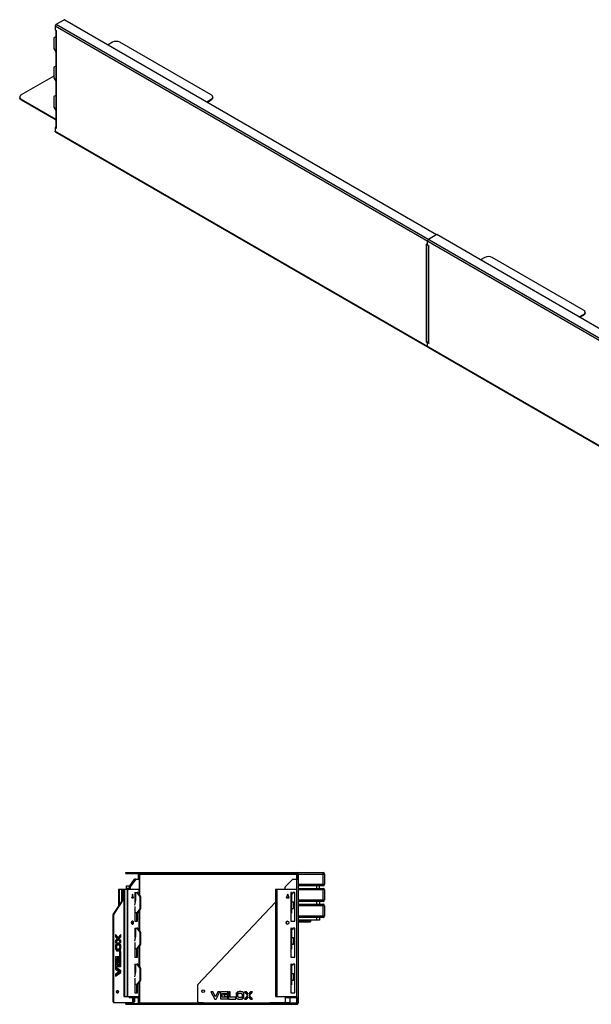
# Model space of a CAD drawing. Units: millimetres. Extents: x 1489 to 17118, y 1016 to 4792.
# Drawn here: x 10727 to 12898, y 1054 to 4791 of the extents above; entities that cross this region are included whole.
import ezdxf

# ---------------------------------------------------------------- set-up
doc = ezdxf.new("R2010")
doc.units = ezdxf.units.MM

# ---------------------------------------------------------------- blocks, each defined once
blk = doc.blocks.new('A$C28654')
at = {"color": 7, "linetype": 'Continuous', "lineweight": 25}
for p, q in [((-0.4, 500.5), (748.6, 500.5)), ((-0.4, 497.5), (-0.4, 500.5)), ((-0.4, 497.5), (648.6, 497.5)), ((2.5, 497.5), (2.5, 500.5)), ((9.6, 497.5), (9.6, 500.5)), ((46.6, 494.5), (49.6, 494.5)), ((46.6, 494.5), (46.6, 475.5)), ((49.6, 494.5), (49.3, 496)), ((49.6, 494.5), (49.6, 475.5)), ((52, 494.5), (52, 414.5)), ((52, 494.5), (754.6, 494.5)), ((603, 497.5), (603, 500.5)), ((604.4, 500.5), (604.4, 497.5)), ((604.6, 497.5), (604.6, 500.5)), ((606.6, 500.5), (606.6, 497.5)), ((648.6, 497.5), (648.6, 500.5)), ((648.6, 0.5), (648.6, 494.5)), ((651.6, 494.5), (651.6, 475.5)), ((654.6, 494.5), (654.6, 6.5)), ((748.6, 450.5), (748.6, 500.5)), ((754.6, 494.5), (754.6, 456.5)), ((2.6, 450.5), (15.6, 450.5)), ((2.6, 440.5), (2.6, 450.5)), ((12.5, 446.1), (32.9, 475)), ((12.6, 450.5), (12.6, 446.2)), ((14.6, 446.1), (35, 475)), ((37.1, 475), (16.7, 446.1)), ((37.1, 475), (32.9, 475)), ((33.9, 475.5), (52, 475.5)), ((49.9, 475.5), (49.9, 417.5)), ((634, 475), (605.1, 446.1)), ((635.4, 475.5), (654.6, 475.5)), ((651.6, 479), (654.6, 479)), ((654.6, 477), (651.6, 477)), ((654.6, 456.5), (754.6, 456.5)), ((748.6, 450.5), (654.6, 450.5)), ((724.6, 440.5), (724.6, 450.5)), ((734.6, 440.5), (734.6, 450.5)), ((-26.1, 435.3), (-28.2, 435.3)), ((-28.2, 435.3), (-28.2, 370.9)), ((-26.8, 437.3), (47.4, 437.3)), ((-26.1, 435.3), (-26.1, 374.1)), ((-16.2, 437.3), (-16.2, 388.9)), ((-12, 437.3), (-12, 395.3)), ((-7.4, 437.3), (-7.4, 30.3)), ((-5.6, 437.3), (-5.6, 30.3)), ((12.1, 440.5), (2.6, 440.5)), ((12.1, 439.5), (2.6, 439.5)), ((2.6, 437.3), (2.6, 439.5)), ((4.3, 435.3), (4.3, 32.3)), ((6.4, 435.3), (4.3, 435.3)), ((5.6, 439.5), (5.6, 437.3)), ((6.4, 435.3), (6.4, 32.3)), ((16.3, 444.7), (12.1, 444.7)), ((12.1, 444.7), (12.1, 437.3)), ((12.5, 446.1), (16.7, 446.1)), ((14.2, 444.7), (14.2, 437.3)), ((16.3, 444.7), (16.3, 437.3)), ((25.5, 419), (22, 404)), ((24.5, 414.5), (26.9, 404)), ((29, 404), (25.5, 419)), ((33.6, 425.5), (44.2, 425.5)), ((33.6, 425.5), (33.6, 389.5)), ((37.5, 421.5), (33.6, 421.5)), ((35.1, 412.5), (33.6, 412.5)), ((34.4, 411.5), (33.6, 411.5)), ((33.8, 411.5), (33.8, 389.5)), ((35.1, 421.5), (35.1, 412.5)), ((37.5, 420.5), (35.1, 420.5)), ((37.5, 395.5), (37.5, 421.5)), ((52.3, 411.1), (42.5, 425)), ((44.7, 425), (42.5, 425)), ((44.2, 425.4), (44.2, 425.5)), ((44.7, 425), (54.4, 411.1)), ((48.8, 435.3), (48.8, 419)), ((52.3, 411.1), (54.4, 411.1)), ((567.5, 437.3), (567.5, 30.3)), ((567.5, 437.3), (645.5, 437.3)), ((570.5, 435.3), (567.5, 435.3)), ((570.5, 437.3), (570.5, 30.3)), ((573.5, 437.3), (573.5, 30.3)), ((604.6, 437.3), (604.6, 444.7)), ((614.5, 419), (609.5, 404)), ((609.6, 404), (614.5, 418.9)), ((619.5, 404), (614.5, 419)), ((626, 425.5), (629.1, 425.5)), ((626, 425.5), (626, 389.5)), ((626.1, 425.5), (626.1, 346.3)), ((629.1, 425), (626.1, 425)), ((626.1, 411.1), (629.1, 411.1)), ((629.1, 425.5), (629.1, 347.5)), ((629.3, 420.9), (629.3, 389.5)), ((633.1, 420.5), (630.1, 420.5)), ((641, 425.5), (634.1, 425.5)), ((634.1, 425.5), (634.1, 421.5)), ((641, 315.5), (641, 425.5)), ((647.5, 435.3), (647.5, 32.3)), ((654.6, 440.5), (748.6, 440.5)), ((754.6, 434.5), (654.6, 434.5)), ((748.6, 390.5), (748.6, 440.5)), ((754.6, 434.5), (754.6, 396.5)), ((-48, 341.3), (-7.4, 402.2)), ((-45.9, 341.3), (-7.4, 399)), ((22, 404), (29, 404)), ((22.7, 404), (22.3, 405.5)), ((23.4, 410), (24.8, 404)), ((33.6, 376.7), (37.5, 395.5)), ((33.6, 389.5), (36.3, 389.5)), ((52.7, 409.7), (52.7, 363.4)), ((54.9, 409.7), (52.7, 409.7)), ((54.9, 409.7), (54.9, 363.4)), ((273.6, 76.1), (567.5, 387.8)), ((609.5, 404), (619.5, 404)), ((626, 389.5), (626.1, 389.5)), ((629.1, 409.7), (626.1, 409.7)), ((629.1, 389.5), (635, 389.5)), ((636, 388.5), (636, 364.5)), ((654.6, 396.5), (754.6, 396.5)), ((748.6, 390.5), (654.6, 390.5)), ((654.6, 380.5), (748.6, 380.5)), ((754.6, 374.5), (654.6, 374.5)), ((724.6, 380.5), (724.6, 390.5)), ((734.6, 390.5), (734.6, 380.5)), ((748.6, 330.5), (748.6, 380.5)), ((754.6, 374.5), (754.6, 336.5)), ((-46.3, 339.9), (-48.4, 339.9)), ((-48.4, 10), (-48.4, 339.9)), ((-48, 341.3), (-45.9, 341.3)), ((-46.3, 10), (-46.3, 339.9)), ((33.6, 371.5), (33.6, 315.5)), ((43.7, 347.5), (33.6, 347.5)), ((33.8, 346.3), (33.6, 346.3)), ((33.8, 347.5), (33.8, 346.3)), ((42.1, 315.5), (42.1, 347.5)), ((42.5, 348.1), (52.3, 362)), ((42.5, 348.1), (44.7, 348.1)), ((44.2, 315.5), (44.2, 347.7)), ((54.4, 362), (44.7, 348.1)), ((48.8, 354), (48.8, 283)), ((49.9, 355.6), (49.9, 281.5)), ((52, 358.6), (52, 278.5)), ((54.4, 362), (52.3, 362)), ((52.7, 363.4), (54.9, 363.4)), ((626.1, 371.5), (626, 371.5)), ((626, 371.5), (626, 315.5)), ((629.1, 347.5), (626, 347.5)), ((629.3, 346.3), (626, 346.3)), ((626.1, 363.4), (629.1, 363.4)), ((629.1, 362), (626.1, 362)), ((626.1, 348.1), (629.1, 348.1)), ((629.3, 367.6), (629.3, 346.3)), ((635, 363.5), (630.8, 363.5)), ((654.6, 336.5), (754.6, 336.5)), ((33.6, 315.5), (44.2, 315.5)), ((626, 315.5), (641, 315.5)), ((748.6, 330.5), (654.6, 330.5)), ((734.6, 320.5), (654.6, 320.5)), ((654.6, 319.5), (701.6, 319.5)), ((654.6, 316.5), (701.6, 316.5)), ((657.6, 313.5), (657.6, 316.5)), ((657.6, 313.5), (701.6, 313.5)), ((695.6, 313.5), (695.6, 319.5)), ((701.6, 319.5), (701.6, 313.5)), ((724.6, 320.5), (724.6, 330.5)), ((734.6, 330.5), (734.6, 320.5)), ((-29.4, 253.7), (-39.1, 265.1)), ((-39.1, 265.1), (-39.1, 257)), ((-31.5, 253.7), (-39.1, 262.6)), ((-19.6, 265.1), (-29.4, 253.7)), ((-21.8, 257), (-21.8, 262.6)), ((-19.6, 257), (-19.6, 265.1)), ((33.6, 289.5), (43.7, 289.5)), ((33.6, 289.5), (33.6, 253.5)), ((37.5, 285.5), (33.6, 285.5)), ((35.1, 276.5), (33.6, 276.5)), ((34.4, 275.5), (33.6, 275.5)), ((33.8, 275.5), (33.8, 253.5)), ((35.1, 285.5), (35.1, 276.5)), ((37.5, 284.5), (35.1, 284.5)), ((35.8, 284.5), (35.8, 285.5)), ((37.5, 259.5), (37.5, 285.5)), ((52.3, 275.1), (42.5, 289)), ((44.7, 289), (42.5, 289)), ((44.2, 289.5), (43.7, 289.5)), ((44.2, 289.4), (44.2, 289.5)), ((44.7, 289), (54.4, 275.1)), ((52.3, 275.1), (54.4, 275.1)), ((52.7, 273.7), (52.7, 227.4)), ((54.9, 273.7), (52.7, 273.7)), ((54.9, 273.7), (54.9, 227.4)), ((626.1, 289.5), (626, 289.5)), ((626, 289.5), (626, 253.5)), ((626.1, 289.5), (626.1, 210.3)), ((626.1, 289.5), (629.1, 289.5)), ((629.1, 289), (626.1, 289)), ((626.1, 275.1), (629.1, 275.1)), ((629.1, 273.7), (626.1, 273.7)), ((629.1, 289.5), (629.1, 211.5)), ((634.1, 284.5), (629.1, 284.5)), ((629.3, 284.5), (629.3, 253.5)), ((641, 289.5), (634.1, 289.5)), ((634.1, 289.5), (634.1, 284.5)), ((641, 179.5), (641, 289.5)), ((-39.1, 257), (-32.8, 249.7)), ((-32.8, 249.7), (-39.1, 242.3)), ((-39.1, 234.2), (-29.4, 245.6)), ((-39.1, 236.7), (-31.5, 245.6)), ((-39.1, 242.3), (-39.1, 234.2)), ((-35.6, 225.9), (-33.5, 225.9)), ((-35.6, 225.9), (-27.4, 225.9)), ((-23.5, 232.5), (-35.2, 232.5)), ((-25.7, 232.5), (-35.2, 232.5)), ((-33.5, 225.9), (-25.2, 225.9)), ((-31.5, 253.7), (-29.4, 253.7)), ((-31.5, 245.6), (-29.4, 245.6)), ((-30.6, 253.7), (-28.2, 250.9)), ((-28.2, 248.4), (-30.6, 245.6)), ((-29.4, 245.6), (-19.6, 234.2)), ((-29, 254.2), (-28.2, 253.3)), ((-28.2, 245.9), (-29, 245.1)), ((-28.2, 255), (-28.2, 244.2)), ((-28.2, 232.5), (-28.2, 225.9)), ((-28.1, 249.7), (-21.8, 257)), ((-28.1, 249.7), (-25.9, 249.7)), ((-21.8, 242.3), (-28.1, 249.7)), ((-27.4, 225.9), (-23.7, 231.1)), ((-27.4, 225.9), (-25.2, 225.9)), ((-26.1, 257.5), (-26.1, 251.9)), ((-26.1, 247.4), (-26.1, 241.8)), ((-26.1, 232.5), (-26.1, 227.7)), ((-25.9, 249.7), (-19.6, 257)), ((-19.6, 242.3), (-25.9, 249.7)), ((-25.7, 232.5), (-23.5, 232.5)), ((-25.2, 225.9), (-21.6, 231.1)), ((-20.4, 228.4), (-24.1, 223.3)), ((-23.7, 231.1), (-21.6, 231.1)), ((-21.8, 257), (-19.6, 257)), ((-21.8, 242.3), (-19.6, 242.3)), ((-21.8, 236.7), (-21.8, 242.3)), ((-19.6, 234.2), (-19.6, 242.3)), ((33.6, 240.7), (37.5, 259.5)), ((33.6, 253.5), (36.3, 253.5)), ((33.6, 235.5), (33.6, 179.5)), ((42.5, 212.1), (52.3, 226)), ((54.4, 226), (44.7, 212.1)), ((54.4, 226), (52.3, 226)), ((52.7, 227.4), (54.9, 227.4)), ((626, 253.5), (626.1, 253.5)), ((626.1, 235.5), (626, 235.5)), ((626, 235.5), (626, 179.5)), ((626.1, 227.4), (629.1, 227.4)), ((629.1, 226), (626.1, 226)), ((629.1, 253.5), (636, 253.5)), ((629.3, 231.6), (629.3, 210.3)), ((636, 227.5), (630.5, 227.5)), ((636, 253.5), (636, 227.5)), ((-38.8, 209.8), (-36.8, 212.6)), ((-38.3, 207.5), (-34.7, 212.6)), ((-37.3, 217.9), (-35.2, 217.9)), ((-33.5, 210), (-37.2, 204.8)), ((-36.8, 212.6), (-34.7, 212.6)), ((-35.2, 203.4), (-23.5, 203.4)), ((-25.2, 210), (-33.5, 210)), ((-33.2, 210), (-32.6, 207.5)), ((-32.6, 207.5), (-30.8, 210)), ((-28.2, 209.4), (-31.5, 204.8)), ((-29.4, 204.8), (-31.5, 204.8)), ((-31, 210), (-31, 209.8)), ((-28.2, 206.5), (-29.4, 204.8)), ((-28.2, 210), (-28.2, 203.4)), ((-26.1, 210), (-26.1, 203.4)), ((-19.6, 201.2), (-24.3, 201.2)), ((-24.3, 201.2), (-24.3, 180.4)), ((-21.8, 173.8), (-21.8, 201.2)), ((-21.3, 217.9), (-19.2, 217.9)), ((-19.6, 173.8), (-19.6, 201.2)), ((43.7, 211.5), (33.6, 211.5)), ((33.8, 210.3), (33.6, 210.3)), ((33.8, 211.5), (33.8, 210.3)), ((42.1, 179.5), (42.1, 211.5)), ((42.5, 212.1), (44.7, 212.1)), ((44.2, 179.5), (44.2, 211.7)), ((48.8, 218), (48.8, 147)), ((49.9, 219.6), (49.9, 145.5)), ((52, 222.6), (52, 142.5)), ((629.1, 211.5), (626, 211.5)), ((629.3, 210.3), (626, 210.3)), ((626.1, 212.1), (629.1, 212.1)), ((-24.3, 180.4), (-39.1, 180.4)), ((-39.1, 180.4), (-39.1, 173.8)), ((-39.1, 173.8), (-19.6, 173.8)), ((-34.4, 172), (-39.1, 172)), ((-39.1, 172), (-39.1, 143.4)), ((-36.5, 150), (-36.5, 172)), ((-24.4, 150), (-36.5, 150)), ((-34.4, 150), (-34.4, 172)), ((-33.5, 180.4), (-33.5, 173.8)), ((-33.4, 150), (-33.4, 143.4)), ((-27.1, 172), (-31.7, 172)), ((-31.7, 172), (-31.7, 154.7)), ((-31.7, 154.7), (-27.1, 159.7)), ((-31.7, 156.9), (-29.2, 159.7)), ((-31.3, 180.4), (-31.3, 173.8)), ((-31.3, 172), (-31.3, 157.4)), ((-31.3, 150), (-31.3, 143.4)), ((-29.2, 159.7), (-29.2, 172)), ((-29.2, 159.7), (-27.1, 159.7)), ((-28.2, 180.4), (-28.2, 173.8)), ((-28.2, 150), (-28.2, 143.4)), ((-27.1, 159.7), (-27.1, 172)), ((-26.1, 180.4), (-26.1, 173.8)), ((-26.1, 150), (-26.1, 143.4)), ((-19.7, 172), (-24.4, 172)), ((-24.4, 172), (-24.4, 150)), ((-21.8, 143.4), (-21.8, 172)), ((-19.7, 143.4), (-19.7, 172)), ((33.6, 179.5), (44.2, 179.5)), ((33.6, 153.5), (43.7, 153.5)), ((33.6, 153.5), (33.6, 117.5)), ((37.5, 149.5), (33.6, 149.5)), ((35.1, 149.5), (35.1, 140.5)), ((35.8, 148.5), (35.8, 149.5)), ((37.5, 123.5), (37.5, 149.5)), ((52.3, 139.1), (42.5, 153)), ((44.7, 153), (42.5, 153)), ((44.2, 153.5), (43.7, 153.5)), ((44.2, 153.4), (44.2, 153.5)), ((44.7, 153), (54.4, 139.1)), ((626, 179.5), (641, 179.5)), ((626.1, 153.5), (626, 153.5)), ((626, 153.5), (626, 117.5)), ((626.1, 153.5), (626.1, 74.3)), ((626.1, 153.5), (629.1, 153.5)), ((629.1, 153), (626.1, 153)), ((629.1, 153.5), (629.1, 75.5)), ((641, 153.5), (634.1, 153.5)), ((634.1, 153.5), (634.1, 148.5)), ((641, 43.5), (641, 153.5)), ((-39.1, 143.4), (-19.7, 143.4)), ((-19.6, 127.2), (-39.1, 141.2)), ((-39.1, 141.2), (-39.1, 134.1)), ((-21.8, 127.2), (-39.1, 139.7)), ((-39.1, 134.1), (-25.4, 124.3)), ((-25.4, 124.3), (-39.1, 114.6)), ((-39.1, 107.4), (-19.6, 121.4)), ((-39.1, 109), (-21.8, 121.4)), ((-39.1, 114.6), (-39.1, 107.4)), ((-33.5, 135.6), (-33.5, 134.1)), ((-33.5, 134.1), (-28.2, 130.4)), ((-31.3, 134.1), (-33.5, 134.1)), ((-28.2, 118.3), (-33.5, 114.6)), ((-33.5, 114.6), (-33.5, 113)), ((-31.3, 114.6), (-33.5, 114.6)), ((-31.3, 134.1), (-28.2, 131.9)), ((-31.3, 134.1), (-31.3, 134.1)), ((-29.7, 115.7), (-31.3, 114.6)), ((-31.3, 114.6), (-31.3, 114.5)), ((-28.2, 131.9), (-28.2, 126.4)), ((-28.2, 122.3), (-28.2, 116.8)), ((-26.1, 130.4), (-26.1, 124.9)), ((-26.1, 123.8), (-26.1, 118.3)), ((-21.8, 127.2), (-19.6, 127.2)), ((-21.8, 121.4), (-21.8, 127.2)), ((-21.8, 121.4), (-19.6, 121.4)), ((-19.6, 121.4), (-19.6, 127.2)), ((35.1, 140.5), (33.6, 140.5)), ((34.4, 139.5), (33.6, 139.5)), ((33.6, 104.7), (37.5, 123.5)), ((33.6, 117.5), (36.3, 117.5)), ((33.8, 139.5), (33.8, 117.5)), ((37.5, 148.5), (35.1, 148.5)), ((52.3, 139.1), (54.4, 139.1)), ((52.7, 137.7), (52.7, 91.4)), ((54.9, 137.7), (52.7, 137.7)), ((54.9, 137.7), (54.9, 91.4)), ((626, 117.5), (626.1, 117.5)), ((626.1, 139.1), (629.1, 139.1)), ((629.1, 137.7), (626.1, 137.7)), ((634.1, 148.5), (629.1, 148.5)), ((629.1, 117.5), (636, 117.5)), ((629.3, 148.5), (629.3, 117.5)), ((636, 117.5), (636, 91.5)), ((33.6, 99.5), (33.6, 43.5)), ((43.7, 75.5), (33.6, 75.5)), ((33.8, 75.5), (33.8, 74.3)), ((42.1, 43.5), (42.1, 75.5)), ((42.5, 76.1), (52.3, 90)), ((42.5, 76.1), (44.7, 76.1)), ((44.2, 43.5), (44.2, 75.7)), ((54.4, 90), (44.7, 76.1)), ((48.8, 82), (48.8, 32.3)), ((49.9, 83.6), (49.9, 25.5)), ((52, 86.6), (52, 6.5)), ((54.4, 90), (52.3, 90)), ((52.7, 91.4), (54.9, 91.4)), ((273.1, 10), (273.1, 74.7)), ((626.1, 99.5), (626, 99.5)), ((626, 99.5), (626, 43.5)), ((629.1, 75.5), (626, 75.5)), ((626.1, 91.4), (629.1, 91.4)), ((629.1, 90), (626.1, 90)), ((626.1, 76.1), (629.1, 76.1)), ((629.3, 95.6), (629.3, 74.3)), ((636, 91.5), (630.5, 91.5)), ((33.8, 74.3), (33.6, 74.3)), ((33.6, 43.5), (44.2, 43.5)), ((330.2, 48.1), (323.1, 48.1)), ((323.1, 48.1), (337.1, 20.5)), ((340, 28.7), (330.2, 48.1)), ((349.7, 48.1), (340, 28.7)), ((342.9, 20.5), (356.8, 48.1)), ((356.8, 48.1), (349.7, 48.1)), ((387.6, 48.1), (359, 48.1)), ((359, 48.1), (359, 20.7)), ((365.6, 27.3), (365.6, 41.4)), ((365.6, 41.4), (387.6, 41.4)), ((387.6, 37.7), (370.3, 37.7)), ((370.3, 37.7), (375.3, 31)), ((387.6, 41.4), (387.6, 48.1)), ((387.6, 31), (387.6, 37.7)), ((396, 48.1), (389.5, 48.1)), ((389.5, 48.1), (389.5, 20.5)), ((396, 27.1), (396, 48.1)), ((419, 42.6), (419, 26.1)), ((425.6, 40.2), (420.4, 45.3)), ((423.1, 46.9), (428.2, 41.8)), ((425.6, 28.5), (425.6, 40.2)), ((441.5, 40.2), (441.5, 28.5)), ((448.1, 26.1), (448.1, 42.6)), ((457.9, 48.1), (449.8, 48.1)), ((449.8, 48.1), (461.2, 34.4)), ((465.3, 39.2), (457.9, 48.1)), ((472.6, 48.1), (465.3, 39.2)), ((469.3, 34.4), (480.7, 48.1)), ((480.7, 48.1), (472.6, 48.1)), ((629.3, 74.3), (626, 74.3)), ((626, 43.5), (641, 43.5)), ((-48.4, 10), (-46.3, 10)), ((-47, 8), (30.8, 8)), ((-7.4, 30.3), (47.4, 30.3)), ((-0.4, 0.5), (-0.4, 3.5)), ((-0.4, 3.5), (648.6, 3.5)), ((-0.4, 0.5), (648.6, 0.5)), ((2.8, 3.5), (2.8, 0.5)), ((4.3, 32.3), (6.4, 32.3)), ((11.3, 3.5), (11.3, 0.5)), ((12.1, 30.3), (12.1, 27.5)), ((12.1, 27.5), (16.3, 27.5)), ((13.3, 3.5), (13.3, 0.5)), ((52, 25.5), (13.5, 25.5)), ((14.2, 30.3), (14.2, 27.5)), ((16.3, 30.3), (16.3, 27.5)), ((24.5, 25.5), (24.5, 10)), ((30.1, 25.5), (30.1, 10)), ((30.1, 10), (32.2, 10)), ((32.2, 25.5), (32.2, 10)), ((46.6, 25.5), (46.6, 6.5)), ((46.6, 6.5), (49.6, 6.5)), ((49.3, 5.1), (49.6, 6.5)), ((49.6, 25.5), (49.6, 6.5)), ((52, 6.5), (648.6, 6.5)), ((67.1, 3.5), (67.1, 6.5)), ((87.1, 6.5), (87.1, 3.5)), ((275.1, 8), (293.1, 8)), ((293.1, 8), (293.1, 6.5)), ((293.1, 0.5), (293.1, 3.5)), ((337.1, 20.5), (342.9, 20.5)), ((359, 20.7), (387.6, 20.7)), ((387.6, 27.3), (365.6, 27.3)), ((375.3, 31), (387.6, 31)), ((387.6, 20.7), (387.6, 27.3)), ((389.5, 20.5), (416.9, 20.5)), ((416.9, 27.1), (396, 27.1)), ((416.9, 20.5), (416.9, 27.1)), ((444, 21.7), (438.9, 26.8)), ((441.5, 28.5), (446.7, 23.3)), ((461.2, 34.4), (449.8, 20.5)), ((449.8, 20.5), (457.9, 20.5)), ((457.9, 20.5), (465.3, 29.4)), ((465.3, 29.4), (472.7, 20.5)), ((480.7, 20.5), (469.3, 34.4)), ((472.7, 20.5), (480.7, 20.5)), ((547.1, 8), (621.1, 8)), ((547.1, 6.5), (547.1, 8)), ((547.1, 3.5), (547.1, 0.5)), ((567.5, 32.3), (570.5, 32.3)), ((567.5, 30.3), (645.5, 30.3)), ((577.1, 3.5), (577.1, 6.5)), ((597.1, 6.5), (597.1, 3.5)), ((603.7, 0.5), (603.7, 3.5)), ((604.6, 27.5), (604.6, 30.3)), ((604.6, 0.5), (604.6, 3.5)), ((606.3, 3.5), (606.3, 0.5)), ((654.6, 25.5), (606.6, 25.5)), ((623.1, 25.5), (623.1, 10)), ((651.6, 25.5), (651.6, 6.5)), ((651.6, 24), (654.6, 24)), ((654.6, 22), (651.6, 22)), ((651.6, 6.5), (654.6, 6.5)), ((654.5, 5.8), (654.6, 6.4))]:
    blk.add_line(p, q, dxfattribs=at)
at = {"color": 7, "linetype": 'Continuous'}
for p, q in [((648.6, 24.5), (604.6, 24.5)), ((604.6, 24.5), (604.6, 3.8)), ((648.6, 3.8), (604.6, 3.8)), ((648.6, 24.5), (648.6, 3.8))]:
    blk.add_line(p, q, dxfattribs=at)
at = {"color": 7, "linetype": 'Continuous', "lineweight": 25, "flags": 128}
for points in [[(28.7, 310.3), (28.6, 311.7), (28.2, 313), (27.6, 314.2), (26.7, 315.1), (25.8, 315.6), (24.8, 315.8), (23.8, 315.6), (22.9, 315.1), (22.1, 314.2), (21.4, 313), (21, 311.7), (20.9, 310.3), (21, 308.9), (21.4, 307.5), (22.1, 306.4), (22.9, 305.5), (23.8, 305), (24.8, 304.8), (25.8, 305), (26.7, 305.5), (27.6, 306.4), (28.2, 307.5), (28.6, 308.9), (28.7, 310.3)], [(21.6, 310.3), (21.5, 311.7), (21.3, 312.6)], [(21.3, 308), (21.5, 308.9), (21.6, 310.3)], [(23.7, 315.6), (24.6, 315.1), (25.4, 314.2), (26.1, 313), (26.4, 311.7), (26.6, 310.3), (26.4, 308.9), (26.1, 307.5), (25.4, 306.4), (24.6, 305.5), (23.7, 305)], [(629.1, 271.5), (629.2, 271.5), (629.3, 271.5)], [(629.3, 261.5), (629.2, 261.6), (629.1, 261.6)], [(-35.7, 48), (-35.5, 49.4), (-35.1, 50.6), (-34.5, 51.7), (-33.7, 52.5), (-32.8, 52.9), (-31.9, 53), (-30.9, 52.8), (-30.1, 52.1), (-29.4, 51.2), (-28.9, 50), (-28.6, 48.7), (-28.6, 47.4), (-28.9, 46), (-29.4, 44.9), (-30.1, 44), (-30.9, 43.3), (-31.9, 43.1), (-32.8, 43.1), (-33.7, 43.6), (-34.5, 44.4), (-35.1, 45.4), (-35.5, 46.7), (-35.7, 48)], [(-33.2, 52.8), (-33.1, 52.8), (-32.2, 52.1), (-31.5, 51.2), (-31, 50), (-30.7, 48.7), (-30.7, 47.4), (-31, 46), (-31.5, 44.9), (-32.2, 44), (-33.1, 43.3), (-33.2, 43.3)]]:
    blk.add_lwpolyline(points, dxfattribs=at)
at = {"color": 7, "linetype": 'Continuous', "lineweight": 25}
for centre, radius in [((613.5, 310.3), 5.5), ((293.1, 50.5), 5)]:
    blk.add_circle(centre, radius, dxfattribs=at)
for centre, radius, start, end in [((648.6, 494.5), 6, 0, 90), ((648.6, 494.5), 3, 360, 90), ((748.6, 494.5), 6, 0, 90), ((33.9, 474.3), 1.25, 92.7971, 147.9253), ((36.1, 474.3), 1.25, 92.7971, 147.9253), ((38.2, 474.3), 1.25, 92.7971, 147.9253), ((635.4, 473.5), 2, 90, 135), ((748.6, 456.5), 6, 270, 0), ((-26.5, 435.6), 1.79, 101.4218, 188.0495), ((-24.3, 435.6), 1.79, 101.4218, 188.0495), ((2.5, 435.6), 1.79, 351.9505, 78.5782), ((4.7, 435.6), 1.79, 351.9505, 78.5782), ((14.6, 444.8), 2.47, 146.3494, 181.0007), ((16.7, 444.8), 2.47, 146.3494, 181.0007), ((18.8, 444.8), 2.47, 146.3494, 181.0007), ((34.2, 412.4), 0.893, 281.4218, 8.0495), ((36.7, 421.4), 0.893, 171.9505, 258.5782), ((41.5, 424.3), 1.25, 32.0747, 87.2029), ((43.6, 424.3), 1.25, 32.0747, 87.2029), ((47.1, 435.6), 1.79, 351.9505, 78.5782), ((50.3, 409.8), 2.47, 358.9993, 33.6506), ((52.4, 409.8), 2.47, 358.9993, 33.6506), ((606.6, 444.7), 2, 135, 180), ((630.1, 421.5), 1, 180, 270), ((633.1, 421.5), 1, 270, 0), ((645.5, 435.3), 2, 0, 90), ((748.6, 434.5), 6, 0, 90), ((635, 388.5), 1, 360, 90), ((748.6, 396.5), 6, 270, 0), ((748.6, 374.5), 6, 0, 90), ((-45.9, 339.9), 2.5, 147.7411, 180.8909), ((-43.8, 339.9), 2.5, 147.7411, 180.8909), ((41.5, 348.8), 1.25, 272.7971, 327.9253), ((43.6, 348.8), 1.25, 272.7971, 327.9253), ((50.3, 363.3), 2.47, 326.3494, 1.0007), ((52.4, 363.3), 2.47, 326.3494, 1.0007), ((651, 371.5), 22.1, 185.4547, 200.3339), ((630.8, 364), 0.5, 200.3339, 270), ((635, 364.5), 1, 270, 360), ((748.6, 336.5), 6, 270, 0), ((15.3, 310.4), 7.06, 359.346, 25.8628), ((15.3, 310.2), 7.06, 334.1372, 0.654), ((17.7, 310.3), 6.77, 317.0547, 42.9453), ((18.2, 310.5), 6.27, 357.795, 44.1669), ((18.2, 310), 6.27, 315.8331, 2.205), ((21.1, 310.8), 5.47, 354.8884, 61.3626), ((21, 309.9), 5.6, 299.4653, 4.2837), ((613.6, 310.3), 5.5, 90.5209, 269.4791), ((657.6, 310.5), 6, 90, 120), ((657.6, 310.5), 3, 90, 180), ((34.2, 276.4), 0.893, 281.4218, 8.0495), ((41.5, 288.3), 1.25, 32.0747, 87.2029), ((43.6, 288.3), 1.25, 32.0747, 87.2029), ((50.3, 273.8), 2.47, 358.9993, 33.6506), ((52.4, 273.8), 2.47, 358.9993, 33.6506), ((50.3, 227.3), 2.47, 326.3494, 1.0007), ((52.4, 227.3), 2.47, 326.3494, 1.0007), ((651, 235.5), 22.1, 185.4547, 201.2393), ((41.5, 212.8), 1.25, 272.7971, 327.9253), ((43.6, 212.8), 1.25, 272.7971, 327.9253), ((41.5, 152.3), 1.25, 32.0747, 87.2029), ((43.6, 152.3), 1.25, 32.0747, 87.2029), ((34.2, 140.4), 0.893, 281.4218, 8.0495), ((50.3, 137.8), 2.47, 358.9993, 33.6506), ((52.4, 137.8), 2.47, 358.9993, 33.6506), ((41.5, 76.8), 1.25, 272.7971, 327.9253), ((43.6, 76.8), 1.25, 272.7971, 327.9253), ((50.3, 91.3), 2.47, 326.3494, 1.0007), ((52.4, 91.3), 2.47, 326.3494, 1.0007), ((275.1, 74.7), 2, 136.6847, 180), ((651, 99.5), 22.1, 185.4547, 201.2393), ((-46.6, 9.8), 1.79, 171.9505, 258.5782), ((-44.5, 9.8), 1.79, 171.9505, 258.5782), ((2.5, 32.1), 1.79, 281.4218, 8.0495), ((4.7, 32.1), 1.79, 281.4218, 8.0495), ((13.8, 27.3), 1.79, 171.9505, 258.5782), ((16, 27.3), 1.79, 171.9505, 258.5782), ((18.1, 27.3), 1.79, 171.9505, 258.5782), ((22.7, 9.8), 1.79, 281.4218, 8.0495), ((28.3, 9.8), 1.79, 281.4218, 8.0495), ((30.5, 9.8), 1.79, 281.4218, 8.0495), ((47.1, 32.1), 1.79, 281.4218, 8.0495), ((275.1, 10), 2, 180, 270), ((606.6, 27.5), 2, 180, 270), ((621.1, 10), 2, 270, 0), ((645.5, 32.3), 2, 270, 0)]:
    blk.add_arc(centre, radius, start, end, dxfattribs=at)
for points, knots in [([(43.6, 497.5), (44.2, 497.5), (45.4, 497.4), (47.3, 496.9), (49.2, 496.1), (50.8, 495.2), (51.7, 494.7), (52, 494.5)], [0, 0, 0, 0, 0.219127, 0.444521, 0.664814, 0.891477, 1, 1, 1, 1]), ([(46.6, 494.5), (46.5, 494.9), (46.4, 495.6), (45.9, 496.5), (45.1, 497.2), (44.2, 497.5), (43.7, 497.5), (43.6, 497.5)], [0, 0, 0, 0, 0.219127, 0.444521, 0.664814, 0.891477, 1, 1, 1, 1]), ([(648.6, 494.5), (648.5, 494.9), (648.4, 495.6), (648.2, 496.5), (648.1, 497.1), (648, 497.5), (647.9, 497.5), (647.8, 497.5)], [0, 0, 0, 0, 0.217131, 0.434261, 0.651371, 0.868481, 1, 1, 1, 1]), ([(648.6, 494.5), (648.5, 495.2), (648.4, 496.3), (648.3, 497.2), (648.3, 497.5)], [0, 0, 0, 0, 0.6559034, 1, 1, 1, 1]), ([(-35.2, 232.5), (-35.7, 232.3), (-36.7, 231.9), (-37.7, 230.2), (-38.4, 228.3), (-38.9, 226.1), (-39.3, 223.6), (-39.5, 220.7), (-39.6, 218.9), (-39.6, 217.9)], [0, 0, 0, 0, 0.124532, 0.24905, 0.374039, 0.499273, 0.66619, 0.833123, 1, 1, 1, 1]), ([(-37.3, 217.9), (-37.3, 218.7), (-37.2, 220.3), (-37, 222.5), (-36.6, 224.5), (-35.9, 225.4), (-35.6, 225.9)], [0, 0, 0, 0, 0.280406, 0.560932, 0.780944, 1, 1, 1, 1]), ([(-35.2, 217.9), (-35.1, 218.7), (-35.1, 220.3), (-34.9, 222.5), (-34.4, 224.5), (-33.8, 225.4), (-33.5, 225.9)], [0, 0, 0, 0, 0.280406, 0.560932, 0.780944, 1, 1, 1, 1]), ([(-29.6, 232.5), (-30, 232.3), (-31, 231.9), (-32.1, 230.2), (-32.7, 228.3), (-33.1, 226.8), (-33.2, 226), (-33.2, 225.9)], [0, 0, 0, 0, 0.237049, 0.474072, 0.71199, 0.950377, 1, 1, 1, 1]), ([(-28.2, 232), (-28.4, 231.9), (-29.1, 231.6), (-29.9, 230.2), (-30.6, 228.3), (-30.9, 226.8), (-31.1, 226), (-31.1, 225.9)], [0, 0, 0, 0, 0.1178969, 0.3923802, 0.6678996, 0.9439616, 1, 1, 1, 1]), ([(-23.7, 231.1), (-24, 231.4), (-24.6, 232.1), (-25.3, 232.3), (-25.7, 232.5)], [0, 0, 0, 0, 0.5593902, 1, 1, 1, 1]), ([(-21.6, 231.1), (-21.9, 231.4), (-22.5, 232.1), (-23.2, 232.3), (-23.5, 232.5)], [0, 0, 0, 0, 0.55939, 1, 1, 1, 1]), ([(-21.3, 217.9), (-21.3, 218.6), (-21.3, 219.9), (-21.5, 221.9), (-21.6, 224), (-21.9, 225.4), (-22.1, 226.1)], [0, 0, 0, 0, 0.241322, 0.482824, 0.724308, 1, 1, 1, 1]), ([(-19.2, 217.9), (-19.2, 218.6), (-19.2, 219.9), (-19.3, 221.9), (-19.6, 224.8), (-20.1, 226.9), (-20.4, 228.4)], [0, 0, 0, 0, 0.186645, 0.373428, 0.560198, 1, 1, 1, 1]), ([(-39.6, 217.9), (-39.6, 217.3), (-39.5, 215.9), (-39.4, 213.9), (-39.1, 211.1), (-38.6, 208.9), (-38.3, 207.5)], [0, 0, 0, 0, 0.186646, 0.373428, 0.56021, 1, 1, 1, 1]), ([(-36.8, 212.6), (-36.9, 213.6), (-37.1, 214.9), (-37.3, 216.7), (-37.3, 217.5), (-37.3, 217.9)], [0, 0, 0, 0, 0.559722, 0.780001, 1, 1, 1, 1]), ([(-37.2, 204.8), (-36.8, 204.4), (-36.3, 203.7), (-35.5, 203.5), (-35.2, 203.4)], [0, 0, 0, 0, 0.55943, 1, 1, 1, 1]), ([(-34.7, 212.6), (-34.8, 213.6), (-35, 214.9), (-35.1, 216.7), (-35.2, 217.5), (-35.2, 217.9)], [0, 0, 0, 0, 0.559722, 0.780001, 1, 1, 1, 1]), ([(-31.5, 204.8), (-31.2, 204.4), (-30.6, 203.7), (-29.9, 203.5), (-29.6, 203.4)], [0, 0, 0, 0, 0.55943, 1, 1, 1, 1]), ([(-29.4, 204.8), (-29.1, 204.4), (-28.7, 203.9), (-28.3, 203.8), (-28.2, 203.7)], [0, 0, 0, 0, 0.891678, 1, 1, 1, 1]), ([(-25.7, 203.4), (-25.2, 203.6), (-24.2, 204), (-23.1, 205.6), (-22.5, 207.5), (-22.1, 209.5), (-21.7, 211.6), (-21.5, 213.7), (-21.3, 215.8), (-21.3, 217.2), (-21.3, 217.9)], [0, 0, 0, 0, 0.124506, 0.249056, 0.374021, 0.499241, 0.624446, 0.749652, 0.874871, 1, 1, 1, 1]), ([(-23.6, 217.9), (-23.6, 217.1), (-23.7, 215.5), (-23.9, 213.3), (-24.3, 211.4), (-24.9, 210.4), (-25.2, 210)], [0, 0, 0, 0, 0.2804067, 0.5609173, 0.7809332, 1, 1, 1, 1]), ([(-24.1, 223.3), (-23.9, 222.3), (-23.8, 220.9), (-23.6, 219.1), (-23.6, 218.3), (-23.6, 217.9)], [0, 0, 0, 0, 0.559702, 0.779974, 1, 1, 1, 1]), ([(-23.5, 203.4), (-23, 203.6), (-22.1, 204), (-21, 205.6), (-20.4, 207.5), (-19.9, 209.5), (-19.6, 211.6), (-19.3, 213.7), (-19.2, 215.8), (-19.2, 217.2), (-19.2, 217.9)], [0, 0, 0, 0, 0.124506, 0.249056, 0.374021, 0.499241, 0.624446, 0.749652, 0.874871, 1, 1, 1, 1]), ([(420.4, 45.3), (420.1, 44.9), (419.4, 44.1), (419.1, 43), (419, 42.6)], [0, 0, 0, 0, 0.55943, 1, 1, 1, 1]), ([(433.5, 48.8), (432.9, 48.7), (431.6, 48.7), (429.6, 48.5), (426.7, 48.1), (424.6, 47.4), (423.1, 46.9)], [0, 0, 0, 0, 0.186646, 0.373428, 0.56021, 1, 1, 1, 1]), ([(428.2, 41.8), (429.2, 42), (430.6, 42.3), (432.4, 42.5), (433.1, 42.5), (433.5, 42.5)], [0, 0, 0, 0, 0.5597216, 0.7800007, 1, 1, 1, 1]), ([(448.1, 42.6), (447.9, 43.3), (447.5, 44.6), (445.9, 46.1), (443.9, 47), (441.7, 47.7), (439.2, 48.3), (436.4, 48.6), (434.5, 48.7), (433.5, 48.8)], [0, 0, 0, 0, 0.124532, 0.24905, 0.374039, 0.499273, 0.66619, 0.833123, 1, 1, 1, 1]), ([(433.5, 42.5), (434.3, 42.5), (435.9, 42.4), (438.1, 42.1), (440.1, 41.5), (441, 40.6), (441.5, 40.2)], [0, 0, 0, 0, 0.280406, 0.560932, 0.780944, 1, 1, 1, 1]), ([(43.6, 3.5), (43.9, 3.6), (44.6, 3.6), (45.5, 4.1), (46.1, 4.9), (46.5, 5.8), (46.5, 6.3), (46.6, 6.5)], [0, 0, 0, 0, 0.210962, 0.427976, 0.639786, 0.857723, 1, 1, 1, 1]), ([(52, 6.5), (51.5, 6.2), (50.3, 5.5), (48.6, 4.6), (46.9, 4), (45.3, 3.6), (44.4, 3.6), (44, 3.5)], [0, 0, 0, 0, 0.210962, 0.427976, 0.639786, 0.857723, 1, 1, 1, 1]), ([(419, 26.1), (419.2, 25.4), (419.6, 24), (421.2, 22.5), (423.1, 21.6), (425.2, 21), (427.2, 20.4), (429.3, 20.1), (431.4, 20), (432.8, 19.9), (433.5, 19.9)], [0, 0, 0, 0, 0.1245056, 0.249056, 0.3740208, 0.4992406, 0.6244461, 0.7496522, 0.8748714, 1, 1, 1, 1]), ([(433.5, 26.2), (432.8, 26.2), (431.2, 26.3), (429, 26.6), (427, 27.2), (426.1, 28), (425.6, 28.5)], [0, 0, 0, 0, 0.280407, 0.560917, 0.780933, 1, 1, 1, 1]), ([(438.9, 26.8), (437.9, 26.6), (436.5, 26.4), (434.7, 26.2), (433.9, 26.2), (433.5, 26.2)], [0, 0, 0, 0, 0.559702, 0.779974, 1, 1, 1, 1]), ([(433.5, 19.9), (434.2, 19.9), (435.5, 20), (437.5, 20.1), (440.4, 20.5), (442.6, 21.2), (444, 21.7)], [0, 0, 0, 0, 0.186645, 0.373428, 0.560198, 1, 1, 1, 1]), ([(446.7, 23.3), (447.1, 23.8), (447.7, 24.6), (448, 25.6), (448.1, 26.1)], [0, 0, 0, 0, 0.55939, 1, 1, 1, 1]), ([(648.5, 3.5), (648.5, 3.8), (648.5, 4.6), (648.5, 5.7), (648.6, 6.5)], [0, 0, 0, 0, 0.271985, 1, 1, 1, 1])]:
    blk.add_open_spline(points, degree=3, knots=knots, dxfattribs=at)
for points in [[(648.5, 3.5), (648.5, 3.6), (648.5, 3.7), (648.5, 4.4), (648.5, 5.4), (648.5, 6.1), (648.6, 6.5)], [(648.6, 0.5), (649.3, 0.6), (650.9, 0.8), (652.9, 2.2), (654.3, 4.2), (654.5, 5.8), (654.6, 6.5)], [(648.6, 3.5), (648.9, 3.6), (649.7, 3.7), (650.7, 4.4), (651.4, 5.4), (651.5, 6.1), (651.6, 6.5)]]:
    blk.add_open_spline(points, degree=3, dxfattribs=at)
blk = doc.blocks.new('A$C5963')
at = {"color": 7, "linetype": 'Continuous', "lineweight": 25}
for p, q in [((-3547.7, 2428.1), (-3518, 2445.3)), ((-3515.2, 2445.3), (-2103.8, 1630.5)), ((-1434.9, 1198.6), (-3552, 2420.8)), ((-3552, 2420.8), (-3552, 2408.1)), ((-3546.7, 2403.4), (-3550.5, 2405.7)), ((-3549.5, 2405.1), (-3549.5, 2037.8)), ((-3547.7, 2428.1), (-1431.1, 1206.3)), ((-3546.7, 2403.4), (-3547.7, 2402.8)), ((-3547.7, 2402.8), (-3547.7, 2035.4)), ((-3547.7, 2402.8), (-3546.7, 2402.2)), ((-3546.7, 2402.2), (-3546.7, 2403.4)), ((-3557.3, 2375.4), (-3557.3, 2337.6)), ((-3549.5, 2380.6), (-3556.8, 2376.3)), ((-3334.2, 2359.9), (-3350.7, 2350.4)), ((-2959.4, 2159.9), (-3305.9, 2359.9)), ((-3556.8, 2336.2), (-3549.5, 2323.4)), ((-3557.3, 2264.4), (-3557.3, 2226.5)), ((-3549.5, 2269.5), (-3556.8, 2265.3)), ((-3557.3, 2231.1), (-3680.7, 2159.9)), ((-3556.8, 2225.1), (-3549.5, 2212.4)), ((-3686.5, 2151.7), (-3686.5, 2149.3)), ((-3680.7, 2143.6), (-3549.5, 2067.8)), ((-3680.7, 2143.6), (-3680.7, 2141.1)), ((-3680.7, 2141.1), (-3549.5, 2065.4)), ((-3557.3, 2153.3), (-3557.3, 2115.5)), ((-3549.5, 2158.5), (-3556.8, 2154.2)), ((-2976, 2134), (-2959.4, 2143.6)), ((-2973.8, 2132.8), (-2959.4, 2141.1)), ((-2959.4, 2141.1), (-2959.4, 2143.6)), ((-2953.5, 2149.3), (-2953.5, 2151.7)), ((-3556.8, 2114.1), (-3549.5, 2101.3)), ((-3552, 2035), (-3552, 2022.3)), ((-3552, 2022.3), (-1434.9, 800.2)), ((-3549.4, 2037.1), (-3551.5, 2035.9)), ((-3550.7, 2019.6), (-1433.6, 797.4)), ((-3549.1, 2036.6), (-3550.5, 2035.8)), ((-3550.5, 2035.8), (-3546.7, 2033.6)), ((-3549.4, 2037.1), (-3549.4, 2037.2)), ((-3546.7, 2034.8), (-3547.7, 2035.4)), ((-3546.7, 2033.6), (-3546.7, 2034.8)), ((-2102.4, 1629.7), (-2133.5, 1611.7)), ((-2103.2, 1629.2), (-2103.2, 1629.7)), ((-1431.1, 1242.2), (-2102.4, 1629.7)), ((-2139.2, 1590.9), (-2143, 1593.2)), ((-2143, 1593.2), (-2143, 1591.9)), ((-2142, 1592.5), (-2143, 1591.9)), ((-2143, 1591.9), (-2142, 1591.3)), ((-2140.9, 1591.9), (-2142, 1591.3)), ((-2142, 1223.9), (-2142, 1591.3)), ((-2138.2, 1590.8), (-2137.7, 1591.1)), ((-2137.7, 1591.7), (-2137.7, 1604.4)), ((-2136.3, 1589.3), (-2132.4, 1587)), ((-2135.3, 1588.7), (-2135.3, 1221.4)), ((-2132.4, 1587), (-2133.5, 1586.4)), ((-2133.5, 1586.4), (-2133.5, 1219)), ((-2132.4, 1585.8), (-2133.5, 1586.4)), ((-2132.4, 1587), (-2132.4, 1585.8)), ((-1920, 1543.5), (-1936.5, 1533.9)), ((-1545.2, 1343.5), (-1891.7, 1543.5)), ((-1561.8, 1317.6), (-1545.2, 1327.2)), ((-1559.6, 1316.4), (-1545.2, 1324.7)), ((-1545.2, 1324.7), (-1545.2, 1327.2)), ((-1539.3, 1332.9), (-1539.3, 1335.3)), ((-2142, 1223.9), (-2143, 1224.5)), ((-2143, 1224.5), (-2143, 1223.3)), ((-2142, 1223.9), (-2143, 1223.3)), ((-2143, 1223.3), (-2139.2, 1221)), ((-2139.2, 1221), (-2137, 1222.2)), ((-2137, 1222.2), (-2138.1, 1222.9)), ((-2137.7, 1205.9), (-2137.7, 1218.6)), ((-2135.2, 1220.7), (-2137.3, 1219.5)), ((-2134.9, 1220.2), (-2136.3, 1219.4)), ((-2132.4, 1217.1), (-2136.3, 1219.4)), ((-2135.2, 1220.7), (-2135.1, 1220.7)), ((-2133.5, 1219), (-2132.4, 1218.4)), ((-2132.4, 1218.4), (-2132.4, 1217.1))]:
    blk.add_line(p, q, dxfattribs=at)
at = {"color": 7, "linetype": 'Continuous', "lineweight": 25, "flags": 128}
for points in [[(-3680.7, 2159.9), (-3682.5, 2158.6), (-3684.1, 2157.3), (-3685.2, 2155.8), (-3686.1, 2154.2), (-3686.5, 2152.5), (-3686.5, 2150.9), (-3686.1, 2149.3), (-3685.2, 2147.7), (-3684.1, 2146.2), (-3682.5, 2144.8), (-3680.7, 2143.6)], [(-3680.7, 2141.1), (-3682.5, 2142.4), (-3684.1, 2143.7), (-3685.2, 2145.2), (-3686.1, 2146.8), (-3686.5, 2148.5), (-3686.5, 2149.3)], [(-2959.4, 2143.6), (-2957.5, 2144.8), (-2956, 2146.2), (-2954.8, 2147.7), (-2954, 2149.3), (-2953.6, 2150.9), (-2953.6, 2152.5), (-2954, 2154.2), (-2954.8, 2155.8), (-2956, 2157.3), (-2957.5, 2158.6), (-2959.4, 2159.9)], [(-2953.5, 2149.3), (-2953.6, 2148.5), (-2954, 2146.8), (-2954.8, 2145.2), (-2956, 2143.7), (-2957.5, 2142.4), (-2959.4, 2141.1)], [(-1545.2, 1327.2), (-1543.3, 1328.4), (-1541.8, 1329.8), (-1540.6, 1331.3), (-1539.8, 1332.9), (-1539.4, 1334.5), (-1539.4, 1336.1), (-1539.8, 1337.8), (-1540.6, 1339.4), (-1541.8, 1340.9), (-1543.3, 1342.2), (-1545.2, 1343.5)], [(-1539.3, 1332.9), (-1539.4, 1332), (-1539.8, 1330.4), (-1540.6, 1328.8), (-1541.8, 1327.3), (-1543.3, 1325.9), (-1545.2, 1324.7)]]:
    blk.add_lwpolyline(points, dxfattribs=at)
at = {"color": 7, "linetype": 'Continuous', "lineweight": 25}
for centre, radius, start, end in [((-3516.6, 2442.6), 3.07, 62.6097, 117.3903), ((-3542.7, 2420.4), 9.22, 122.6055, 177.3945), ((-3548.9, 2408.3), 3.07, 182.6055, 237.3945), ((-3546.4, 2405.7), 3.11, 190.8852, 245.1582), ((-3556.3, 2375.5), 1.01, 125.698, 185.6204), ((-3320, 2332.8), 30.6, 62.4914, 117.5086), ((-3554.4, 2337.7), 2.89, 181.9565, 211.1437), ((-3556.3, 2264.5), 1.01, 125.698, 185.6204), ((-3554.4, 2226.6), 2.89, 181.9565, 211.1437), ((-3556.3, 2153.4), 1.01, 125.698, 185.6204), ((-3554.4, 2115.6), 2.89, 181.9565, 211.1437), ((-3551.1, 2035.1), 0.873, 50.7967, 189.214), ((-3546.5, 2038.1), 3.02, 185.6948, 245.6253), ((-2128.5, 1604), 9.22, 122.6055, 177.3945), ((-2104.1, 1629.7), 0.873, 290.7834, 69.2166), ((-2137.8, 1599.3), 8.99, 242.4383, 273.248), ((-2138.6, 1591.6), 0.873, 230.7967, 9.214), ((-2134.7, 1591.9), 3.07, 182.6055, 237.3945), ((-2132.2, 1589.2), 3.11, 190.8852, 245.1582), ((-1905.8, 1516.3), 30.6, 62.4914, 117.5086), ((-2137.7, 1232.1), 9.3, 242.6989, 285.3642), ((-2140.8, 1218.4), 3.07, 2.6055, 57.3945), ((-2136.9, 1218.7), 0.873, 50.7967, 189.214), ((-2134.8, 1205.6), 2.96, 173.7012, 234.9867), ((-2138.8, 1219.6), 3.15, 15.0197, 56.9207), ((-2132.3, 1221.7), 3.02, 185.6948, 245.6253)]:
    blk.add_arc(centre, radius, start, end, dxfattribs=at)
for points, knots in [([(-3550.6, 2019.5), (-3551, 2019.8), (-3551.7, 2020.4), (-3551.9, 2021.7), (-3552, 2022.3)], [0, 0, 0, 0, 0.499735, 1, 1, 1, 1]), ([(-2137.7, 1205.9), (-2137.7, 1205.3), (-2137.6, 1204.1), (-2137, 1203.5), (-2136.6, 1203.2)], [0, 0, 0, 0, 0.500265, 1, 1, 1, 1])]:
    blk.add_open_spline(points, degree=3, knots=knots, dxfattribs=at)

msp = doc.modelspace()

# ---------------------------------------------------------------- block references
for name, p in [('A$C5963', (14413.2, 2345.8)), ('A$C28654', (11130.1, 1053.9))]:
    msp.add_blockref(name, p)

doc.saveas('drawing.dxf')
